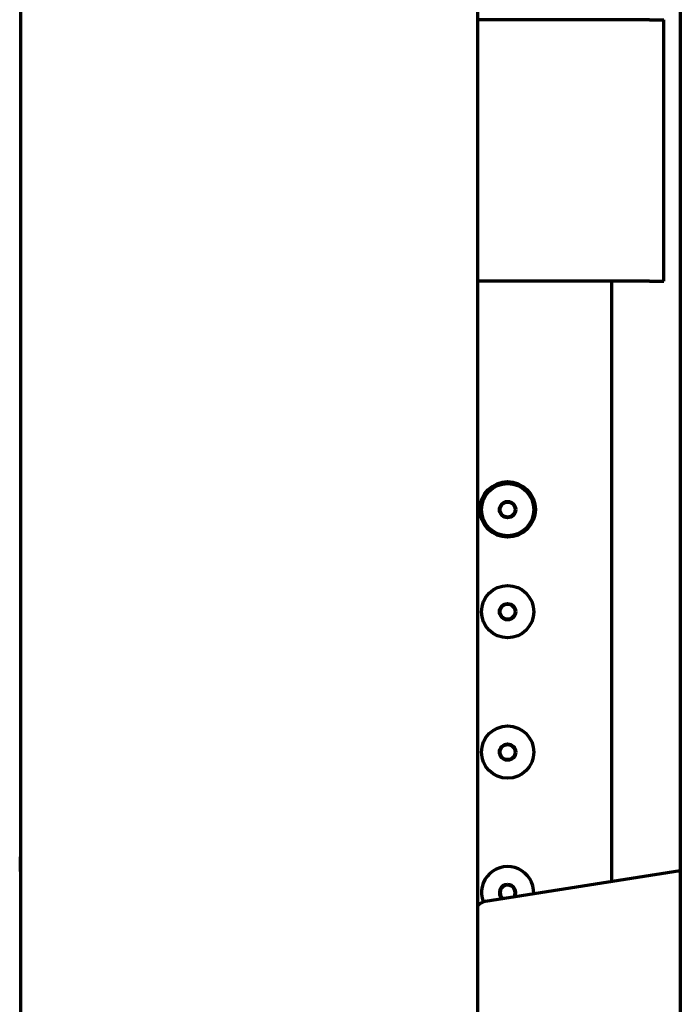
# Model space of a CAD drawing. Units: inches. Extents: x -2983 to 7024, y 422 to 5529.
# Drawn here: x 1055 to 1156, y 2527 to 2677 of the extents above; entities that cross this region are included whole.
import ezdxf

# ---------------------------------------------------------------- set-up
doc = ezdxf.new("R2010")
doc.units = ezdxf.units.IN

msp = doc.modelspace()

# ---------------------------------------------------------------- linework, layer by layer
at = {"linetype": 'Continuous', "lineweight": 70}
for p, q in [((1156, 3937.29), (1156, 2272.09)), ((1055, 2287.89), (1055, 3935.89)), ((1125, 2297.89), (1125, 3935.89)), ((1151.29, 2677.29), (1125, 2677.29)), ((1151.29, 2677.29), (1153.49, 2677.29)), ((1153.49, 2637.29), (1153.49, 2677.29)), ((1151.29, 2637.29), (1125, 2637.29)), ((1145.49, 2545.44), (1145.49, 2637.31)), ((1151.29, 2637.29), (1153.49, 2637.29)), ((1055, 2557.82), (1054.83, 2557.82)), ((1055, 2554.03), (1054.9, 2554.03)), ((1054.9, 2549.12), (1054.83, 2549.12)), ((1054.9, 2549.08), (1054.83, 2549.08)), ((1054.9, 2549.08), (1054.83, 2549.08)), ((1054.83, 2548.59), (1054.9, 2548.59)), ((1055, 2549.12), (1054.9, 2549.12)), ((1054.9, 2547.01), (1054.83, 2547.01)), ((1054.9, 2547), (1054.83, 2547)), ((1126.19, 2542.37), (1156, 2547.09)), ((1055, 2546.92), (1054.9, 2546.92)), ((1055, 2546.91), (1054.9, 2546.91)), ((1054.83, 2544.98), (1055, 2544.98)), ((1054.9, 2544.94), (1054.83, 2544.94)), ((1054.83, 2540), (1055, 2540)), ((1055, 2537.11), (1054.9, 2537.11)), ((1054.83, 2529.29), (1055, 2529.29))]:
    msp.add_line(p, q, dxfattribs=at)
for centre, radius in [((1129.55, 2602.34), 4.25), ((1129.55, 2602.31), 4), ((1129.55, 2602.31), 1.25), ((1129.55, 2602.31), 1.15), ((1129.55, 2586.69), 4), ((1129.55, 2586.69), 1.25), ((1129.55, 2586.69), 1.15), ((1129.55, 2565.19), 4), ((1129.55, 2565.19), 1.25), ((1129.55, 2565.19), 1.15)]:
    msp.add_circle(centre, radius, dxfattribs=at)
for centre, radius, start, end in [((1129.55, 2543.69), 4, 357.75, 200.79), ((1129.55, 2543.69), 1.25, 90, 227.5875), ((1129.55, 2543.69), 1.15, 90, 231.6825), ((1129.55, 2543.69), 1.25, 330.4125, 90), ((1129.55, 2543.69), 1.15, 326.3175, 90), ((1126.5, 2540.39), 2, 99, 138.5913)]:
    msp.add_arc(centre, radius, start, end, dxfattribs=at)
msp.add_rational_spline([(1054.9, 2549.12), (1054.9, 2549.12), (1054.9, 2549.12), (1054.9, 2549.12), (1054.9, 2549.12), (1054.9, 2549.12), (1054.9, 2549.11), (1054.9, 2549.1), (1054.9, 2549.09), (1054.9, 2549.08), (1054.9, 2549.08), (1054.9, 2549.07), (1054.9, 2549.05), (1054.9, 2549.04), (1054.9, 2549.02), (1054.9, 2549), (1054.9, 2548.9), (1054.9, 2548.8), (1054.9, 2548.59), (1054.9, 2548.47), (1054.9, 2548.22), (1054.9, 2548.09), (1054.9, 2547.61), (1054.9, 2547.27), (1054.9, 2546.92)], [0.500006319012, 0.500006319012, 0.500006319012, 0.499835970951, 0.499835970951, 0.499669135356, 0.499669135356, 0.499745480038, 0.499745480038, 0.500006319012, 0.47470960807, 0.47470960807, 0.500006319012, 0.487512318962, 0.487512318962, 0.500006319012, 0.500000843018, 0.500000843018, 0.499978386677, 0.499978386677, 0.499994078266, 0.499994078266, 0.500006319012, 0.500006319012, 0.500006319012], degree=3, knots=[0, 0, 0, 0, 0.053398, 0.053398, 0.11603, 0.11603, 0.171869, 0.171869, 0.2168, 0.2168, 0.2168, 0.235167, 0.235167, 0.235167, 0.256769, 0.256769, 0.256769, 0.362784, 0.362784, 0.487547, 0.487547, 0.630817, 0.630817, 1, 1, 1, 1], dxfattribs=at)

doc.saveas('drawing.dxf')
